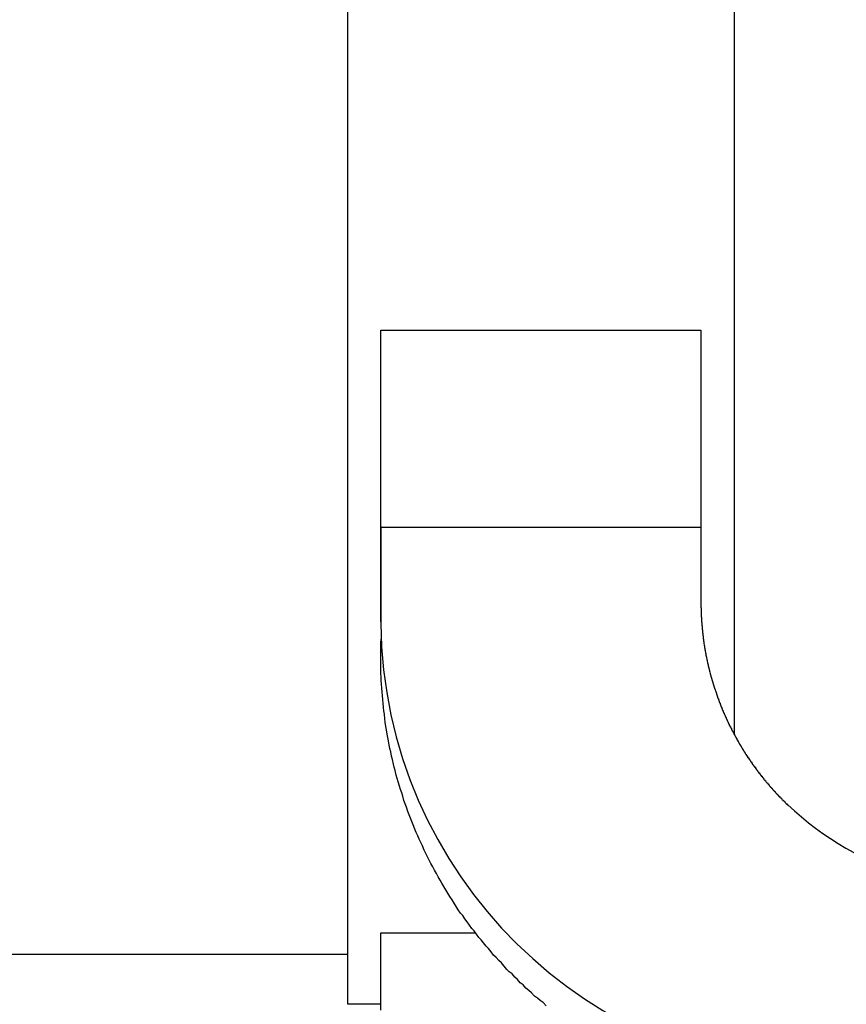
# Model space of a CAD drawing. Extents: x -46 to 21677, y -746 to 14597.
# Drawn here: x 7005 to 7080, y 12449 to 12539 of the extents above; entities that cross this region are included whole.
import ezdxf

# ---------------------------------------------------------------- set-up
doc = ezdxf.new("R2010")
doc.units = 0
doc.header["$LTSCALE"] = 70
doc.layers.add('_0-1_LAYER_1', color=7, linetype='CONTINUOUS')

msp = doc.modelspace()

# ---------------------------------------------------------------- linework, layer by layer
at = {"layer": '_0-1_LAYER_1', "color": 7, "linetype": 'Continuous'}
for p, q in [((7035, 12859.5), (7035, 12449.5)), ((7070, 12859.5), (7070, 12473.913)), ((7038, 12491.582), (7038, 12510.482)), ((7038, 12510.482), (7067, 12510.482)), ((7067, 12510.482), (7067, 12491.582)), ((7038, 12492.7), (7038, 12492.6)), ((7038, 12492.652), (7067, 12492.652)), ((7038, 12492.652), (7067, 12492.652)), ((7038, 12492.6), (7038, 12492.5)), ((7038, 12492.5), (7038, 12492.4)), ((7038, 12492.4), (7038, 12492.3)), ((7038, 12492.3), (7038, 12492.2)), ((7038, 12492.2), (7038, 12492.1)), ((7038, 12492.1), (7038, 12492)), ((7038, 12492), (7038, 12491.9)), ((7067, 12492.7), (7067, 12492.6)), ((7067, 12492.6), (7067, 12492.5)), ((7067, 12492.5), (7067, 12492.4)), ((7067, 12492.4), (7067, 12492.3)), ((7067, 12492.3), (7067, 12492.2)), ((7067, 12492.2), (7067, 12492.1)), ((7067, 12492.1), (7067, 12492)), ((7067, 12492), (7067, 12491.9)), ((7038, 12491.9), (7038, 12491.8)), ((7038, 12491.8), (7038, 12491.7)), ((7038, 12491.7), (7038, 12491.6)), ((7038, 12491.6), (7038, 12491.5)), ((7038, 12484.082), (7038, 12491.582)), ((7038, 12491.5), (7038, 12491.4)), ((7038, 12491.4), (7038, 12491.3)), ((7038, 12491.3), (7038, 12491.2)), ((7038, 12491.2), (7038, 12491.1)), ((7038, 12491.1), (7038, 12491)), ((7067, 12491.9), (7067, 12491.8)), ((7067, 12491.8), (7067, 12491.7)), ((7067, 12491.7), (7067, 12491.6)), ((7067, 12491.6), (7067, 12491.5)), ((7067, 12491.5), (7067, 12491.4)), ((7067, 12491.4), (7067, 12491.3)), ((7067, 12491.3), (7067, 12491.2)), ((7067, 12491.2), (7067, 12491.1)), ((7067, 12491.1), (7067, 12491)), ((7038, 12491), (7038, 12490.9)), ((7038, 12490.9), (7038, 12490.8)), ((7038, 12490.8), (7038, 12490.7)), ((7038, 12490.7), (7038, 12490.6)), ((7038, 12490.6), (7038, 12490.5)), ((7038, 12490.5), (7038, 12490.4)), ((7038, 12490.4), (7038, 12490.3)), ((7038, 12490.3), (7038, 12490.2)), ((7038, 12490.2), (7038, 12490.1)), ((7067, 12491), (7067, 12490.9)), ((7067, 12490.9), (7067, 12490.8)), ((7067, 12490.8), (7067, 12490.7)), ((7067, 12490.7), (7067, 12490.6)), ((7067, 12490.6), (7067, 12490.5)), ((7067, 12490.5), (7067, 12490.4)), ((7067, 12490.4), (7067, 12490.3)), ((7067, 12490.3), (7067, 12490.2)), ((7067, 12490.2), (7067, 12490.1)), ((7038, 12490.1), (7038, 12490)), ((7038, 12490), (7038, 12489.9)), ((7038, 12489.9), (7038, 12489.8)), ((7038, 12489.8), (7038, 12489.7)), ((7038, 12489.7), (7038, 12489.6)), ((7038, 12489.6), (7038, 12489.5)), ((7038, 12489.5), (7038, 12489.4)), ((7038, 12489.4), (7038, 12489.3)), ((7038, 12489.3), (7038, 12489.2)), ((7067, 12490.1), (7067, 12490)), ((7067, 12490), (7067, 12489.9)), ((7067, 12489.9), (7067, 12489.8)), ((7067, 12489.8), (7067, 12489.7)), ((7067, 12489.7), (7067, 12489.6)), ((7067, 12489.6), (7067, 12489.5)), ((7067, 12489.5), (7067, 12489.4)), ((7067, 12489.4), (7067, 12489.3)), ((7067, 12489.3), (7067, 12489.2)), ((7038, 12489.2), (7038, 12489.1)), ((7038, 12489.1), (7038, 12489)), ((7038, 12489), (7038, 12488.9)), ((7038, 12488.9), (7038, 12488.8)), ((7038, 12488.8), (7038, 12488.7)), ((7038, 12488.7), (7038, 12488.6)), ((7038, 12488.6), (7038, 12488.5)), ((7038, 12488.5), (7038, 12488.4)), ((7038, 12488.4), (7038, 12488.3)), ((7067, 12489.2), (7067, 12489.1)), ((7067, 12489.1), (7067, 12489)), ((7067, 12489), (7067, 12488.9)), ((7067, 12488.9), (7067, 12488.8)), ((7067, 12488.8), (7067, 12488.7)), ((7067, 12488.7), (7067, 12488.6)), ((7067, 12488.6), (7067, 12488.5)), ((7067, 12488.5), (7067, 12488.4)), ((7067, 12488.4), (7067, 12488.3)), ((7038, 12488.3), (7038, 12488.2)), ((7038, 12488.2), (7038, 12488.1)), ((7038, 12488.1), (7038, 12488)), ((7038, 12488), (7038, 12487.9)), ((7038, 12487.9), (7038, 12487.8)), ((7038, 12487.8), (7038, 12487.7)), ((7038, 12487.7), (7038, 12487.6)), ((7038, 12487.6), (7038, 12487.5)), ((7038, 12487.5), (7038, 12487.4)), ((7067, 12488.3), (7067, 12488.2)), ((7067, 12488.2), (7067, 12488.1)), ((7067, 12488.1), (7067, 12488)), ((7067, 12488), (7067, 12487.9)), ((7067, 12487.9), (7067, 12487.8)), ((7067, 12487.8), (7067, 12487.7)), ((7067, 12487.7), (7067, 12487.6)), ((7067, 12487.6), (7067, 12487.5)), ((7067, 12487.5), (7067, 12487.4)), ((7038, 12487.4), (7038, 12487.3)), ((7038, 12487.3), (7038, 12487.2)), ((7038, 12487.2), (7038, 12487.1)), ((7038, 12487.1), (7038, 12487)), ((7038, 12487), (7038, 12486.9)), ((7038, 12486.9), (7038, 12486.8)), ((7038, 12486.8), (7038, 12486.7)), ((7038, 12486.7), (7038, 12486.6)), ((7038, 12486.6), (7038, 12486.5)), ((7067, 12487.4), (7067, 12487.3)), ((7067, 12487.3), (7067, 12487.2)), ((7067, 12487.2), (7067, 12487.1)), ((7067, 12487.1), (7067, 12487)), ((7067, 12487), (7067, 12486.9)), ((7067, 12486.9), (7067, 12486.8)), ((7067, 12486.8), (7067, 12486.7)), ((7067, 12486.7), (7067, 12486.6)), ((7067, 12486.6), (7067, 12486.5)), ((7038, 12486.5), (7038, 12486.4)), ((7038, 12486.4), (7038, 12486.3)), ((7038, 12486.3), (7038, 12486.2)), ((7038, 12486.2), (7038, 12486.1)), ((7038, 12486.1), (7038, 12486)), ((7038, 12486), (7038, 12485.9)), ((7038, 12485.9), (7038, 12485.8)), ((7038, 12485.8), (7038, 12485.7)), ((7067, 12486.5), (7067, 12486.4)), ((7067, 12486.4), (7067, 12486.3)), ((7067, 12486.3), (7067, 12486.2)), ((7067, 12486.2), (7067, 12486.1)), ((7067, 12486.1), (7067, 12486)), ((7067, 12486), (7067, 12485.9)), ((7067, 12485.9), (7067, 12485.8)), ((7067, 12485.8), (7067, 12485.7)), ((7038, 12485.7), (7038, 12485.6)), ((7038, 12485.6), (7038, 12485.5)), ((7038, 12485.5), (7038, 12485.4)), ((7038, 12485.4), (7038, 12485.3)), ((7038, 12485.3), (7038, 12485.2)), ((7038, 12485.2), (7038, 12485.1)), ((7038, 12485.1), (7038, 12485)), ((7038, 12485), (7038, 12484.9)), ((7038, 12484.9), (7038, 12484.8)), ((7067, 12485.7), (7067, 12485.6)), ((7067, 12485.6), (7067, 12485.5)), ((7067, 12485.5), (7067, 12485.4)), ((7067, 12485.4), (7067.01, 12485.3)), ((7067.01, 12485.3), (7067.01, 12485.2)), ((7067.01, 12485.2), (7067.01, 12485.1)), ((7067.01, 12485.1), (7067.01, 12485)), ((7067.01, 12485), (7067.02, 12485)), ((7067.02, 12485), (7067.02, 12484.9)), ((7067.02, 12484.9), (7067.02, 12484.8)), ((7038, 12484.8), (7038, 12484.7)), ((7038, 12484.7), (7038, 12484.6)), ((7038, 12484.6), (7038, 12484.5)), ((7038, 12484.5), (7038, 12484.4)), ((7038, 12484.4), (7038, 12484.3)), ((7038, 12484.3), (7038, 12484.2)), ((7038, 12484.2), (7038, 12484.1)), ((7038, 12484.1), (7038, 12484)), ((7038, 12484), (7038, 12483.9)), ((7067.02, 12484.8), (7067.03, 12484.7)), ((7067.03, 12484.7), (7067.03, 12484.6)), ((7067.03, 12484.6), (7067.03, 12484.5)), ((7067.03, 12484.5), (7067.04, 12484.5)), ((7067.04, 12484.5), (7067.04, 12484.4)), ((7067.04, 12484.4), (7067.05, 12484.3)), ((7067.05, 12484.3), (7067.05, 12484.2)), ((7067.05, 12484.2), (7067.06, 12484.2)), ((7067.06, 12484.2), (7067.06, 12484.1)), ((7067.06, 12484.1), (7067.06, 12484)), ((7067.06, 12484), (7067.07, 12484)), ((7067.07, 12484), (7067.07, 12483.9)), ((7067.07, 12483.9), (7067.08, 12483.9)), ((7067.08, 12483.9), (7067.08, 12483.8)), ((7067.08, 12483.8), (7067.09, 12483.8)), ((7067.09, 12483.8), (7067.09, 12483.7)), ((7067.09, 12483.7), (7067.1, 12483.7)), ((7067.1, 12483.7), (7067.1, 12483.6)), ((7067.1, 12483.6), (7067.11, 12483.5)), ((7067.11, 12483.5), (7067.11, 12483.4)), ((7067.11, 12483.4), (7067.12, 12483.4)), ((7067.12, 12483.4), (7067.13, 12483.3)), ((7067.13, 12483.3), (7067.14, 12483.2)), ((7067.14, 12483.2), (7067.15, 12483.1)), ((7067.15, 12483.1), (7067.16, 12483)), ((7038.01, 12481.9), (7038.02, 12482.2)), ((7038.02, 12482.2), (7038.04, 12482.5)), ((7067.16, 12483), (7067.17, 12483)), ((7067.17, 12483), (7067.17, 12482.9)), ((7067.17, 12482.9), (7067.18, 12482.9)), ((7067.18, 12482.9), (7067.18, 12482.8)), ((7067.18, 12482.8), (7067.19, 12482.8)), ((7067.19, 12482.8), (7067.19, 12482.7)), ((7067.19, 12482.7), (7067.2, 12482.7)), ((7067.2, 12482.7), (7067.21, 12482.6)), ((7067.21, 12482.6), (7067.22, 12482.5)), ((7067.22, 12482.5), (7067.23, 12482.5)), ((7067.23, 12482.5), (7067.23, 12482.4)), ((7067.23, 12482.4), (7067.24, 12482.4)), ((7067.24, 12482.4), (7067.25, 12482.3)), ((7067.25, 12482.3), (7067.26, 12482.3)), ((7067.26, 12482.3), (7067.26, 12482.2)), ((7067.26, 12482.2), (7067.27, 12482.2)), ((7067.27, 12482.2), (7067.27, 12482.1)), ((7038, 12481.2), (7038.01, 12481.5)), ((7038.01, 12481.5), (7038.01, 12481.9)), ((7067.27, 12482.1), (7067.28, 12482.1)), ((7067.28, 12482.1), (7067.29, 12482)), ((7067.29, 12482), (7067.3, 12482)), ((7067.3, 12482), (7067.31, 12481.9)), ((7067.31, 12481.9), (7067.32, 12481.9)), ((7067.32, 12481.9), (7067.32, 12481.8)), ((7067.32, 12481.8), (7067.33, 12481.8)), ((7067.33, 12481.8), (7067.34, 12481.7)), ((7067.34, 12481.7), (7067.35, 12481.7)), ((7067.35, 12481.7), (7067.36, 12481.6)), ((7067.36, 12481.6), (7067.37, 12481.6)), ((7067.37, 12481.6), (7067.37, 12481.5)), ((7067.37, 12481.5), (7067.38, 12481.5)), ((7067.38, 12481.5), (7067.39, 12481.5)), ((7067.39, 12481.5), (7067.39, 12481.4)), ((7067.39, 12481.4), (7067.4, 12481.4)), ((7067.4, 12481.4), (7067.41, 12481.3)), ((7067.41, 12481.3), (7067.42, 12481.3)), ((7067.42, 12481.3), (7067.43, 12481.2)), ((7038, 12480.8), (7038, 12481.2)), ((7038, 12480.5), (7038, 12480.8)), ((7038.01, 12480.1), (7038, 12480.5)), ((7067.43, 12481.2), (7067.44, 12481.2)), ((7067.44, 12481.2), (7067.44, 12481.1)), ((7067.44, 12481.1), (7067.45, 12481.1)), ((7067.45, 12481.1), (7067.46, 12481.1)), ((7067.46, 12481.1), (7067.46, 12481)), ((7067.46, 12481), (7067.47, 12481)), ((7067.47, 12481), (7067.48, 12481)), ((7067.48, 12481), (7067.49, 12480.9)), ((7067.49, 12480.9), (7067.5, 12480.9)), ((7067.5, 12480.9), (7067.51, 12480.8)), ((7067.51, 12480.8), (7067.52, 12480.8)), ((7067.52, 12480.8), (7067.53, 12480.7)), ((7067.53, 12480.7), (7067.54, 12480.7)), ((7067.54, 12480.7), (7067.55, 12480.6)), ((7067.55, 12480.6), (7067.56, 12480.6)), ((7067.56, 12480.6), (7067.56, 12480.5)), ((7067.56, 12480.5), (7067.57, 12480.5)), ((7067.57, 12480.5), (7067.58, 12480.5)), ((7067.58, 12480.5), (7067.59, 12480.4)), ((7067.59, 12480.4), (7067.6, 12480.4)), ((7067.6, 12480.4), (7067.61, 12480.3)), ((7038.01, 12479.8), (7038.01, 12480.1)), ((7038.02, 12479.4), (7038.01, 12479.8)), ((7067.61, 12480.3), (7067.62, 12480.3)), ((7067.62, 12480.3), (7067.63, 12480.3)), ((7067.63, 12480.3), (7067.63, 12480.2)), ((7067.63, 12480.2), (7067.64, 12480.2)), ((7067.64, 12480.2), (7067.65, 12480.2)), ((7067.65, 12480.2), (7067.66, 12480.1)), ((7067.66, 12480.1), (7067.67, 12480.1)), ((7067.67, 12480.1), (7067.68, 12480)), ((7067.68, 12480), (7067.69, 12480)), ((7067.69, 12480), (7067.7, 12480)), ((7067.7, 12480), (7067.71, 12479.9)), ((7067.71, 12479.9), (7067.72, 12479.9)), ((7067.72, 12479.9), (7067.73, 12479.8)), ((7067.73, 12479.8), (7067.74, 12479.8)), ((7067.74, 12479.8), (7067.75, 12479.8)), ((7067.75, 12479.8), (7067.76, 12479.7)), ((7067.76, 12479.7), (7067.77, 12479.7)), ((7067.77, 12479.7), (7067.78, 12479.6)), ((7067.78, 12479.6), (7067.79, 12479.6)), ((7067.79, 12479.6), (7067.8, 12479.5)), ((7067.8, 12479.5), (7067.81, 12479.5)), ((7067.81, 12479.5), (7067.82, 12479.5)), ((7067.82, 12479.5), (7067.83, 12479.4)), ((7038.04, 12479.1), (7038.02, 12479.4)), ((7038.05, 12478.8), (7038.04, 12479.1)), ((7038.07, 12478.4), (7038.05, 12478.8)), ((7067.83, 12479.4), (7067.84, 12479.4)), ((7067.84, 12479.4), (7067.85, 12479.4)), ((7067.85, 12479.4), (7067.85, 12479.3)), ((7067.85, 12479.3), (7067.86, 12479.3)), ((7067.86, 12479.3), (7067.87, 12479.3)), ((7067.87, 12479.3), (7067.88, 12479.2)), ((7067.88, 12479.2), (7067.89, 12479.2)), ((7067.89, 12479.2), (7067.9, 12479.2)), ((7067.9, 12479.2), (7067.91, 12479.1)), ((7067.91, 12479.1), (7067.92, 12479.1)), ((7067.92, 12479.1), (7067.93, 12479.1)), ((7067.93, 12479.1), (7067.94, 12479)), ((7067.94, 12479), (7067.95, 12479)), ((7067.95, 12479), (7067.96, 12479)), ((7067.96, 12479), (7067.97, 12478.9)), ((7067.97, 12478.9), (7067.98, 12478.9)), ((7067.98, 12478.9), (7067.99, 12478.9)), ((7067.99, 12478.9), (7068, 12478.8)), ((7068, 12478.8), (7068.01, 12478.8)), ((7068.01, 12478.8), (7068.02, 12478.8)), ((7068.02, 12478.8), (7068.03, 12478.7)), ((7068.03, 12478.7), (7068.04, 12478.7)), ((7068.04, 12478.7), (7068.05, 12478.7)), ((7068.05, 12478.7), (7068.06, 12478.6)), ((7068.06, 12478.6), (7068.07, 12478.6)), ((7068.07, 12478.6), (7068.08, 12478.6)), ((7068.08, 12478.6), (7068.09, 12478.5)), ((7038.09, 12478.1), (7038.07, 12478.4)), ((7038.12, 12477.7), (7038.09, 12478.1)), ((7038.15, 12477.4), (7038.12, 12477.7)), ((7068.09, 12478.5), (7068.1, 12478.5)), ((7068.1, 12478.5), (7068.11, 12478.5)), ((7068.11, 12478.5), (7068.12, 12478.4)), ((7068.12, 12478.4), (7068.13, 12478.4)), ((7068.13, 12478.4), (7068.14, 12478.4)), ((7068.14, 12478.4), (7068.15, 12478.3)), ((7068.15, 12478.3), (7068.16, 12478.3)), ((7068.16, 12478.3), (7068.17, 12478.3)), ((7068.17, 12478.3), (7068.18, 12478.2)), ((7068.18, 12478.2), (7068.19, 12478.2)), ((7068.19, 12478.2), (7068.2, 12478.2)), ((7068.2, 12478.2), (7068.21, 12478.1)), ((7068.21, 12478.1), (7068.23, 12478.1)), ((7068.23, 12478.1), (7068.24, 12478)), ((7068.24, 12478), (7068.25, 12478)), ((7068.25, 12478), (7068.26, 12478)), ((7068.26, 12478), (7068.27, 12478)), ((7068.27, 12478), (7068.28, 12477.9)), ((7068.28, 12477.9), (7068.29, 12477.9)), ((7068.29, 12477.9), (7068.3, 12477.9)), ((7068.3, 12477.9), (7068.31, 12477.8)), ((7068.31, 12477.8), (7068.32, 12477.8)), ((7068.32, 12477.8), (7068.33, 12477.8)), ((7068.33, 12477.8), (7068.34, 12477.8)), ((7068.34, 12477.8), (7068.34, 12477.7)), ((7068.34, 12477.7), (7068.35, 12477.7)), ((7068.35, 12477.7), (7068.36, 12477.7)), ((7068.36, 12477.7), (7068.37, 12477.7)), ((7068.37, 12477.7), (7068.38, 12477.6)), ((7038.18, 12477), (7038.15, 12477.4)), ((7038.21, 12476.7), (7038.18, 12477)), ((7068.38, 12477.6), (7068.39, 12477.6)), ((7068.39, 12477.6), (7068.4, 12477.6)), ((7068.4, 12477.6), (7068.41, 12477.5)), ((7068.41, 12477.5), (7068.42, 12477.5)), ((7068.42, 12477.5), (7068.43, 12477.5)), ((7068.43, 12477.5), (7068.44, 12477.4)), ((7068.44, 12477.4), (7068.45, 12477.4)), ((7068.45, 12477.4), (7068.46, 12477.4)), ((7068.46, 12477.4), (7068.47, 12477.4)), ((7068.47, 12477.4), (7068.48, 12477.3)), ((7068.48, 12477.3), (7068.49, 12477.3)), ((7068.49, 12477.3), (7068.5, 12477.3)), ((7068.5, 12477.3), (7068.51, 12477.2)), ((7068.51, 12477.2), (7068.52, 12477.2)), ((7068.52, 12477.2), (7068.53, 12477.2)), ((7068.53, 12477.2), (7068.54, 12477.2)), ((7068.54, 12477.2), (7068.55, 12477.1)), ((7068.55, 12477.1), (7068.56, 12477.1)), ((7068.56, 12477.1), (7068.57, 12477.1)), ((7068.57, 12477.1), (7068.58, 12477.1)), ((7068.58, 12477.1), (7068.59, 12477)), ((7068.59, 12477), (7068.6, 12477)), ((7068.6, 12477), (7068.61, 12477)), ((7068.61, 12477), (7068.62, 12476.9)), ((7068.62, 12476.9), (7068.63, 12476.9)), ((7068.63, 12476.9), (7068.64, 12476.9)), ((7068.64, 12476.9), (7068.65, 12476.9)), ((7068.65, 12476.9), (7068.66, 12476.8)), ((7068.66, 12476.8), (7068.67, 12476.8)), ((7068.67, 12476.8), (7068.68, 12476.8)), ((7068.68, 12476.8), (7068.69, 12476.8)), ((7068.69, 12476.8), (7068.7, 12476.7)), ((7038.25, 12476.3), (7038.21, 12476.7)), ((7038.29, 12476), (7038.25, 12476.3)), ((7038.33, 12475.7), (7038.29, 12476)), ((7068.7, 12476.7), (7068.71, 12476.7)), ((7068.71, 12476.7), (7068.72, 12476.7)), ((7068.72, 12476.7), (7068.73, 12476.7)), ((7068.73, 12476.7), (7068.74, 12476.6)), ((7068.74, 12476.6), (7068.75, 12476.6)), ((7068.75, 12476.6), (7068.76, 12476.6)), ((7068.76, 12476.6), (7068.77, 12476.6)), ((7068.77, 12476.6), (7068.78, 12476.5)), ((7068.78, 12476.5), (7068.79, 12476.5)), ((7068.79, 12476.5), (7068.8, 12476.5)), ((7068.8, 12476.5), (7068.81, 12476.5)), ((7068.81, 12476.5), (7068.82, 12476.4)), ((7068.82, 12476.4), (7068.83, 12476.4)), ((7068.83, 12476.4), (7068.84, 12476.4)), ((7068.84, 12476.4), (7068.85, 12476.4)), ((7068.85, 12476.4), (7068.86, 12476.3)), ((7068.86, 12476.3), (7068.87, 12476.3)), ((7068.87, 12476.3), (7068.88, 12476.3)), ((7068.88, 12476.3), (7068.89, 12476.3)), ((7068.89, 12476.3), (7068.9, 12476.2)), ((7068.9, 12476.2), (7068.91, 12476.2)), ((7068.91, 12476.2), (7068.92, 12476.2)), ((7068.92, 12476.2), (7068.93, 12476.2)), ((7068.93, 12476.2), (7068.94, 12476.1)), ((7068.94, 12476.1), (7068.95, 12476.1)), ((7068.95, 12476.1), (7068.96, 12476.1)), ((7068.96, 12476.1), (7068.97, 12476.1)), ((7068.97, 12476.1), (7068.98, 12476)), ((7068.98, 12476), (7068.99, 12476)), ((7068.99, 12476), (7069, 12476)), ((7069, 12476), (7069.01, 12476)), ((7069.01, 12476), (7069.02, 12475.9)), ((7038.37, 12475.3), (7038.33, 12475.7)), ((7038.42, 12475), (7038.37, 12475.3)), ((7069.02, 12475.9), (7069.04, 12475.9)), ((7069.04, 12475.9), (7069.05, 12475.9)), ((7069.05, 12475.9), (7069.06, 12475.9)), ((7069.06, 12475.9), (7069.07, 12475.8)), ((7069.07, 12475.8), (7069.08, 12475.8)), ((7069.08, 12475.8), (7069.09, 12475.8)), ((7069.09, 12475.8), (7069.1, 12475.8)), ((7069.1, 12475.8), (7069.11, 12475.7)), ((7069.11, 12475.7), (7069.12, 12475.7)), ((7069.12, 12475.7), (7069.13, 12475.7)), ((7069.13, 12475.7), (7069.14, 12475.7)), ((7069.14, 12475.7), (7069.15, 12475.7)), ((7069.15, 12475.7), (7069.16, 12475.6)), ((7069.16, 12475.6), (7069.17, 12475.6)), ((7069.17, 12475.6), (7069.19, 12475.6)), ((7069.19, 12475.6), (7069.2, 12475.6)), ((7069.2, 12475.6), (7069.21, 12475.5)), ((7069.21, 12475.5), (7069.22, 12475.5)), ((7069.22, 12475.5), (7069.23, 12475.5)), ((7069.23, 12475.5), (7069.24, 12475.5)), ((7069.24, 12475.5), (7069.25, 12475.4)), ((7069.25, 12475.4), (7069.26, 12475.4)), ((7069.26, 12475.4), (7069.27, 12475.4)), ((7069.27, 12475.4), (7069.28, 12475.4)), ((7069.28, 12475.4), (7069.3, 12475.3)), ((7069.3, 12475.3), (7069.31, 12475.3)), ((7069.31, 12475.3), (7069.32, 12475.3)), ((7069.32, 12475.3), (7069.33, 12475.3)), ((7069.33, 12475.3), (7069.34, 12475.2)), ((7069.34, 12475.2), (7069.35, 12475.2)), ((7069.35, 12475.2), (7069.36, 12475.2)), ((7069.36, 12475.2), (7069.37, 12475.2)), ((7069.37, 12475.2), (7069.39, 12475.1)), ((7069.39, 12475.1), (7069.4, 12475.1)), ((7069.4, 12475.1), (7069.41, 12475.1)), ((7069.41, 12475.1), (7069.42, 12475.1)), ((7069.42, 12475.1), (7069.43, 12475)), ((7038.47, 12474.6), (7038.42, 12475)), ((7038.53, 12474.3), (7038.47, 12474.6)), ((7038.59, 12473.9), (7038.53, 12474.3)), ((7069.43, 12475), (7069.44, 12475)), ((7069.44, 12475), (7069.46, 12475)), ((7069.46, 12475), (7069.47, 12475)), ((7069.47, 12475), (7069.48, 12474.9)), ((7069.48, 12474.9), (7069.49, 12474.9)), ((7069.49, 12474.9), (7069.5, 12474.9)), ((7069.5, 12474.9), (7069.51, 12474.9)), ((7069.51, 12474.9), (7069.52, 12474.8)), ((7069.52, 12474.8), (7069.54, 12474.8)), ((7069.54, 12474.8), (7069.55, 12474.8)), ((7069.55, 12474.8), (7069.56, 12474.8)), ((7069.56, 12474.8), (7069.57, 12474.7)), ((7069.57, 12474.7), (7069.58, 12474.7)), ((7069.58, 12474.7), (7069.6, 12474.7)), ((7069.6, 12474.7), (7069.61, 12474.7)), ((7069.61, 12474.7), (7069.62, 12474.7)), ((7069.62, 12474.7), (7069.63, 12474.6)), ((7069.63, 12474.6), (7069.64, 12474.6)), ((7069.64, 12474.6), (7069.66, 12474.6)), ((7069.66, 12474.6), (7069.67, 12474.6)), ((7069.67, 12474.6), (7069.68, 12474.5)), ((7069.68, 12474.5), (7069.69, 12474.5)), ((7069.69, 12474.5), (7069.7, 12474.5)), ((7069.7, 12474.5), (7069.72, 12474.5)), ((7069.72, 12474.5), (7069.73, 12474.4)), ((7069.73, 12474.4), (7069.74, 12474.4)), ((7069.74, 12474.4), (7069.75, 12474.4)), ((7069.75, 12474.4), (7069.76, 12474.4)), ((7069.76, 12474.4), (7069.78, 12474.3)), ((7069.78, 12474.3), (7069.79, 12474.3)), ((7069.79, 12474.3), (7069.8, 12474.3)), ((7069.8, 12474.3), (7069.81, 12474.3)), ((7069.81, 12474.3), (7069.83, 12474.2)), ((7069.83, 12474.2), (7069.84, 12474.2)), ((7069.84, 12474.2), (7069.85, 12474.2)), ((7069.85, 12474.2), (7069.86, 12474.2)), ((7069.86, 12474.2), (7069.88, 12474.1)), ((7038.65, 12473.6), (7038.59, 12473.9)), ((7038.71, 12473.3), (7038.65, 12473.6)), ((7038.78, 12472.9), (7038.71, 12473.3)), ((7069.88, 12474.1), (7069.89, 12474.1)), ((7069.89, 12474.1), (7069.9, 12474.1)), ((7069.9, 12474.1), (7069.91, 12474.1)), ((7069.91, 12474.1), (7069.93, 12474.1)), ((7069.93, 12474.1), (7069.94, 12474)), ((7069.94, 12474), (7069.95, 12474)), ((7069.95, 12474), (7069.96, 12474)), ((7069.96, 12474), (7069.98, 12474)), ((7069.98, 12474), (7069.99, 12473.9)), ((7069.99, 12473.9), (7070, 12473.9)), ((7070, 12473.9), (7070.01, 12473.9)), ((7070.01, 12473.9), (7070.03, 12473.9)), ((7070.03, 12473.9), (7070.04, 12473.8)), ((7070.04, 12473.8), (7070.05, 12473.8)), ((7070.05, 12473.8), (7070.06, 12473.8)), ((7070.06, 12473.8), (7070.08, 12473.8)), ((7070.08, 12473.8), (7070.09, 12473.7)), ((7070.09, 12473.7), (7070.1, 12473.7)), ((7070.1, 12473.7), (7070.12, 12473.7)), ((7070.12, 12473.7), (7070.13, 12473.7)), ((7070.13, 12473.7), (7070.14, 12473.7)), ((7070.14, 12473.7), (7070.16, 12473.6)), ((7070.16, 12473.6), (7070.17, 12473.6)), ((7070.17, 12473.6), (7070.18, 12473.6)), ((7070.18, 12473.6), (7070.19, 12473.6)), ((7070.19, 12473.6), (7070.21, 12473.5)), ((7070.21, 12473.5), (7070.22, 12473.5)), ((7070.22, 12473.5), (7070.23, 12473.5)), ((7070.23, 12473.5), (7070.25, 12473.5)), ((7070.25, 12473.5), (7070.26, 12473.4)), ((7070.26, 12473.4), (7070.27, 12473.4)), ((7070.27, 12473.4), (7070.29, 12473.4)), ((7070.29, 12473.4), (7070.3, 12473.4)), ((7070.3, 12473.4), (7070.31, 12473.3)), ((7070.31, 12473.3), (7070.33, 12473.3)), ((7070.33, 12473.3), (7070.34, 12473.3)), ((7070.34, 12473.3), (7070.35, 12473.3)), ((7070.35, 12473.3), (7070.37, 12473.3)), ((7070.37, 12473.3), (7070.38, 12473.2)), ((7038.84, 12472.6), (7038.78, 12472.9)), ((7038.92, 12472.3), (7038.84, 12472.6)), ((7070.38, 12473.2), (7070.39, 12473.2)), ((7070.39, 12473.2), (7070.41, 12473.2)), ((7070.41, 12473.2), (7070.42, 12473.2)), ((7070.42, 12473.2), (7070.43, 12473.1)), ((7070.43, 12473.1), (7070.45, 12473.1)), ((7070.45, 12473.1), (7070.46, 12473.1)), ((7070.46, 12473.1), (7070.47, 12473.1)), ((7070.47, 12473.1), (7070.49, 12473)), ((7070.49, 12473), (7070.5, 12473)), ((7070.5, 12473), (7070.52, 12473)), ((7070.52, 12473), (7070.53, 12473)), ((7070.53, 12473), (7070.54, 12473)), ((7070.54, 12473), (7070.56, 12472.9)), ((7070.56, 12472.9), (7070.57, 12472.9)), ((7070.57, 12472.9), (7070.58, 12472.9)), ((7070.58, 12472.9), (7070.6, 12472.9)), ((7070.6, 12472.9), (7070.61, 12472.8)), ((7070.61, 12472.8), (7070.63, 12472.8)), ((7070.63, 12472.8), (7070.64, 12472.8)), ((7070.64, 12472.8), (7070.65, 12472.8)), ((7070.65, 12472.8), (7070.67, 12472.7)), ((7070.67, 12472.7), (7070.68, 12472.7)), ((7070.68, 12472.7), (7070.69, 12472.7)), ((7070.69, 12472.7), (7070.71, 12472.7)), ((7070.71, 12472.7), (7070.72, 12472.7)), ((7070.72, 12472.7), (7070.74, 12472.6)), ((7070.74, 12472.6), (7070.75, 12472.6)), ((7070.75, 12472.6), (7070.77, 12472.6)), ((7070.77, 12472.6), (7070.78, 12472.5)), ((7070.78, 12472.5), (7070.8, 12472.5)), ((7070.8, 12472.5), (7070.82, 12472.5)), ((7070.82, 12472.5), (7070.83, 12472.5)), ((7070.83, 12472.5), (7070.85, 12472.4)), ((7070.85, 12472.4), (7070.86, 12472.4)), ((7070.86, 12472.4), (7070.88, 12472.4)), ((7070.88, 12472.4), (7070.89, 12472.4)), ((7070.89, 12472.4), (7070.91, 12472.3)), ((7038.99, 12471.9), (7038.92, 12472.3)), ((7039.07, 12471.6), (7038.99, 12471.9)), ((7039.15, 12471.2), (7039.07, 12471.6)), ((7070.91, 12472.3), (7070.93, 12472.3)), ((7070.93, 12472.3), (7070.94, 12472.3)), ((7070.94, 12472.3), (7070.96, 12472.3)), ((7070.96, 12472.3), (7070.97, 12472.2)), ((7070.97, 12472.2), (7070.99, 12472.2)), ((7070.99, 12472.2), (7071.01, 12472.2)), ((7071.01, 12472.2), (7071.02, 12472.2)), ((7071.02, 12472.2), (7071.04, 12472.1)), ((7071.04, 12472.1), (7071.05, 12472.1)), ((7071.05, 12472.1), (7071.07, 12472.1)), ((7071.07, 12472.1), (7071.09, 12472.1)), ((7071.09, 12472.1), (7071.1, 12472)), ((7071.1, 12472), (7071.12, 12472)), ((7071.12, 12472), (7071.13, 12472)), ((7071.13, 12472), (7071.15, 12472)), ((7071.15, 12472), (7071.17, 12471.9)), ((7071.17, 12471.9), (7071.18, 12471.9)), ((7071.18, 12471.9), (7071.2, 12471.9)), ((7071.2, 12471.9), (7071.22, 12471.9)), ((7071.22, 12471.9), (7071.23, 12471.8)), ((7071.23, 12471.8), (7071.25, 12471.8)), ((7071.25, 12471.8), (7071.27, 12471.8)), ((7071.27, 12471.8), (7071.28, 12471.8)), ((7071.28, 12471.8), (7071.3, 12471.8)), ((7071.3, 12471.8), (7071.32, 12471.7)), ((7071.32, 12471.7), (7071.33, 12471.7)), ((7071.33, 12471.7), (7071.35, 12471.7)), ((7071.35, 12471.7), (7071.36, 12471.7)), ((7071.36, 12471.7), (7071.38, 12471.6)), ((7071.38, 12471.6), (7071.4, 12471.6)), ((7071.4, 12471.6), (7071.41, 12471.6)), ((7071.41, 12471.6), (7071.43, 12471.6)), ((7071.43, 12471.6), (7071.45, 12471.5)), ((7071.45, 12471.5), (7071.47, 12471.5)), ((7071.47, 12471.5), (7071.48, 12471.5)), ((7071.48, 12471.5), (7071.5, 12471.5)), ((7071.5, 12471.5), (7071.52, 12471.4)), ((7039.23, 12470.9), (7039.15, 12471.2)), ((7039.32, 12470.6), (7039.23, 12470.9)), ((7039.41, 12470.2), (7039.32, 12470.6)), ((7071.52, 12471.4), (7071.53, 12471.4)), ((7071.53, 12471.4), (7071.55, 12471.4)), ((7071.55, 12471.4), (7071.57, 12471.4)), ((7071.57, 12471.4), (7071.58, 12471.3)), ((7071.58, 12471.3), (7071.6, 12471.3)), ((7071.6, 12471.3), (7071.62, 12471.3)), ((7071.62, 12471.3), (7071.63, 12471.3)), ((7071.63, 12471.3), (7071.65, 12471.2)), ((7071.65, 12471.2), (7071.67, 12471.2)), ((7071.67, 12471.2), (7071.69, 12471.2)), ((7071.69, 12471.2), (7071.7, 12471.2)), ((7071.7, 12471.2), (7071.72, 12471.1)), ((7071.72, 12471.1), (7071.74, 12471.1)), ((7071.74, 12471.1), (7071.75, 12471.1)), ((7071.75, 12471.1), (7071.77, 12471.1)), ((7071.77, 12471.1), (7071.79, 12471)), ((7071.79, 12471), (7071.81, 12471)), ((7071.81, 12471), (7071.82, 12471)), ((7071.82, 12471), (7071.84, 12471)), ((7071.84, 12471), (7071.86, 12470.9)), ((7071.86, 12470.9), (7071.88, 12470.9)), ((7071.88, 12470.9), (7071.89, 12470.9)), ((7071.89, 12470.9), (7071.91, 12470.9)), ((7071.91, 12470.9), (7071.93, 12470.9)), ((7071.93, 12470.9), (7071.95, 12470.8)), ((7071.95, 12470.8), (7071.96, 12470.8)), ((7071.96, 12470.8), (7071.98, 12470.8)), ((7071.98, 12470.8), (7072, 12470.8)), ((7072, 12470.8), (7072.02, 12470.7)), ((7072.02, 12470.7), (7072.04, 12470.7)), ((7072.04, 12470.7), (7072.05, 12470.7)), ((7072.05, 12470.7), (7072.07, 12470.7)), ((7072.07, 12470.7), (7072.09, 12470.6)), ((7072.09, 12470.6), (7072.11, 12470.6)), ((7072.11, 12470.6), (7072.12, 12470.6)), ((7072.12, 12470.6), (7072.14, 12470.6)), ((7072.14, 12470.6), (7072.16, 12470.5)), ((7039.5, 12469.9), (7039.41, 12470.2)), ((7039.59, 12469.6), (7039.5, 12469.9)), ((7072.16, 12470.5), (7072.18, 12470.5)), ((7072.18, 12470.5), (7072.2, 12470.5)), ((7072.2, 12470.5), (7072.21, 12470.5)), ((7072.21, 12470.5), (7072.23, 12470.4)), ((7072.23, 12470.4), (7072.25, 12470.4)), ((7072.25, 12470.4), (7072.27, 12470.4)), ((7072.27, 12470.4), (7072.29, 12470.4)), ((7072.29, 12470.4), (7072.3, 12470.4)), ((7072.3, 12470.4), (7072.32, 12470.3)), ((7072.32, 12470.3), (7072.34, 12470.3)), ((7072.34, 12470.3), (7072.36, 12470.3)), ((7072.36, 12470.3), (7072.38, 12470.3)), ((7072.38, 12470.3), (7072.4, 12470.2)), ((7072.4, 12470.2), (7072.41, 12470.2)), ((7072.41, 12470.2), (7072.43, 12470.2)), ((7072.43, 12470.2), (7072.45, 12470.2)), ((7072.45, 12470.2), (7072.47, 12470.1)), ((7072.47, 12470.1), (7072.49, 12470.1)), ((7072.49, 12470.1), (7072.51, 12470.1)), ((7072.51, 12470.1), (7072.52, 12470.1)), ((7072.52, 12470.1), (7072.54, 12470.1)), ((7072.54, 12470.1), (7072.56, 12470)), ((7072.56, 12470), (7072.58, 12470)), ((7072.58, 12470), (7072.6, 12470)), ((7072.6, 12470), (7072.62, 12470)), ((7072.62, 12470), (7072.64, 12469.9)), ((7072.64, 12469.9), (7072.65, 12469.9)), ((7072.65, 12469.9), (7072.67, 12469.9)), ((7072.67, 12469.9), (7072.69, 12469.9)), ((7072.69, 12469.9), (7072.71, 12469.8)), ((7072.71, 12469.8), (7072.73, 12469.8)), ((7072.73, 12469.8), (7072.75, 12469.8)), ((7072.75, 12469.8), (7072.77, 12469.8)), ((7072.77, 12469.8), (7072.79, 12469.7)), ((7072.79, 12469.7), (7072.8, 12469.7)), ((7072.8, 12469.7), (7072.82, 12469.7)), ((7072.82, 12469.7), (7072.84, 12469.7)), ((7072.84, 12469.7), (7072.86, 12469.7)), ((7072.86, 12469.7), (7072.88, 12469.6)), ((7039.69, 12469.2), (7039.59, 12469.6)), ((7039.79, 12468.9), (7039.69, 12469.2)), ((7039.9, 12468.6), (7039.79, 12468.9)), ((7072.88, 12469.6), (7072.9, 12469.6)), ((7072.9, 12469.6), (7072.92, 12469.6)), ((7072.92, 12469.6), (7072.94, 12469.6)), ((7072.94, 12469.6), (7072.96, 12469.5)), ((7072.96, 12469.5), (7072.98, 12469.5)), ((7072.98, 12469.5), (7072.99, 12469.5)), ((7072.99, 12469.5), (7073.01, 12469.5)), ((7073.01, 12469.5), (7073.03, 12469.5)), ((7073.03, 12469.5), (7073.05, 12469.4)), ((7073.05, 12469.4), (7073.07, 12469.4)), ((7073.07, 12469.4), (7073.09, 12469.4)), ((7073.09, 12469.4), (7073.11, 12469.4)), ((7073.11, 12469.4), (7073.13, 12469.3)), ((7073.13, 12469.3), (7073.15, 12469.3)), ((7073.15, 12469.3), (7073.17, 12469.3)), ((7073.17, 12469.3), (7073.19, 12469.3)), ((7073.19, 12469.3), (7073.21, 12469.2)), ((7073.21, 12469.2), (7073.23, 12469.2)), ((7073.23, 12469.2), (7073.25, 12469.2)), ((7073.25, 12469.2), (7073.27, 12469.2)), ((7073.27, 12469.2), (7073.28, 12469.2)), ((7073.28, 12469.2), (7073.3, 12469.1)), ((7073.3, 12469.1), (7073.32, 12469.1)), ((7073.32, 12469.1), (7073.34, 12469.1)), ((7073.34, 12469.1), (7073.36, 12469.1)), ((7073.36, 12469.1), (7073.38, 12469)), ((7073.38, 12469), (7073.4, 12469)), ((7073.4, 12469), (7073.42, 12469)), ((7073.42, 12469), (7073.44, 12469)), ((7073.44, 12469), (7073.46, 12469)), ((7073.46, 12469), (7073.48, 12468.9)), ((7073.48, 12468.9), (7073.5, 12468.9)), ((7073.5, 12468.9), (7073.52, 12468.9)), ((7073.52, 12468.9), (7073.54, 12468.9)), ((7073.54, 12468.9), (7073.56, 12468.8)), ((7073.56, 12468.8), (7073.58, 12468.8)), ((7073.58, 12468.8), (7073.6, 12468.8)), ((7073.6, 12468.8), (7073.62, 12468.8)), ((7073.62, 12468.8), (7073.64, 12468.8)), ((7073.64, 12468.8), (7073.66, 12468.7)), ((7040, 12468.3), (7039.9, 12468.6)), ((7040.11, 12467.9), (7040, 12468.3)), ((7040.22, 12467.6), (7040.11, 12467.9)), ((7073.66, 12468.7), (7073.68, 12468.7)), ((7073.68, 12468.7), (7073.7, 12468.7)), ((7073.7, 12468.7), (7073.72, 12468.7)), ((7073.72, 12468.7), (7073.74, 12468.7)), ((7073.74, 12468.7), (7073.76, 12468.6)), ((7073.76, 12468.6), (7073.78, 12468.6)), ((7073.78, 12468.6), (7073.8, 12468.6)), ((7073.8, 12468.6), (7073.82, 12468.6)), ((7073.82, 12468.6), (7073.84, 12468.5)), ((7073.84, 12468.5), (7073.86, 12468.5)), ((7073.86, 12468.5), (7073.88, 12468.5)), ((7073.88, 12468.5), (7073.9, 12468.5)), ((7073.9, 12468.5), (7073.92, 12468.5)), ((7073.92, 12468.5), (7073.94, 12468.4)), ((7073.94, 12468.4), (7073.96, 12468.4)), ((7073.96, 12468.4), (7073.99, 12468.4)), ((7073.99, 12468.4), (7074.01, 12468.4)), ((7074.01, 12468.4), (7074.03, 12468.3)), ((7074.03, 12468.3), (7074.05, 12468.3)), ((7074.05, 12468.3), (7074.07, 12468.3)), ((7074.07, 12468.3), (7074.09, 12468.3)), ((7074.09, 12468.3), (7074.11, 12468.3)), ((7074.11, 12468.3), (7074.13, 12468.2)), ((7074.13, 12468.2), (7074.15, 12468.2)), ((7074.15, 12468.2), (7074.17, 12468.2)), ((7074.17, 12468.2), (7074.19, 12468.2)), ((7074.19, 12468.2), (7074.21, 12468.2)), ((7074.21, 12468.2), (7074.23, 12468.1)), ((7074.23, 12468.1), (7074.25, 12468.1)), ((7074.25, 12468.1), (7074.27, 12468.1)), ((7074.27, 12468.1), (7074.29, 12468.1)), ((7074.29, 12468.1), (7074.32, 12468)), ((7074.32, 12468), (7074.34, 12468)), ((7074.34, 12468), (7074.36, 12468)), ((7074.36, 12468), (7074.38, 12468)), ((7074.38, 12468), (7074.4, 12468)), ((7074.4, 12468), (7074.42, 12467.9)), ((7074.42, 12467.9), (7074.44, 12467.9)), ((7074.44, 12467.9), (7074.46, 12467.9)), ((7074.46, 12467.9), (7074.48, 12467.9)), ((7074.48, 12467.9), (7074.5, 12467.9)), ((7074.5, 12467.9), (7074.53, 12467.8)), ((7040.34, 12467.3), (7040.22, 12467.6)), ((7040.45, 12466.9), (7040.34, 12467.3)), ((7074.53, 12467.8), (7074.55, 12467.8)), ((7074.55, 12467.8), (7074.57, 12467.8)), ((7074.57, 12467.8), (7074.59, 12467.8)), ((7074.59, 12467.8), (7074.61, 12467.8)), ((7074.61, 12467.8), (7074.63, 12467.7)), ((7074.63, 12467.7), (7074.65, 12467.7)), ((7074.65, 12467.7), (7074.67, 12467.7)), ((7074.67, 12467.7), (7074.69, 12467.7)), ((7074.69, 12467.7), (7074.72, 12467.6)), ((7074.72, 12467.6), (7074.74, 12467.6)), ((7074.74, 12467.6), (7074.76, 12467.6)), ((7074.76, 12467.6), (7074.78, 12467.6)), ((7074.78, 12467.6), (7074.8, 12467.6)), ((7074.8, 12467.6), (7074.82, 12467.5)), ((7074.82, 12467.5), (7074.84, 12467.5)), ((7074.84, 12467.5), (7074.87, 12467.5)), ((7040.57, 12466.6), (7040.45, 12466.9)), ((7040.7, 12466.3), (7040.57, 12466.6)), ((7040.82, 12466), (7040.7, 12466.3)), ((7040.95, 12465.7), (7040.82, 12466)), ((7041.08, 12465.3), (7040.95, 12465.7)), ((7041.22, 12465), (7041.08, 12465.3)), ((7041.35, 12464.7), (7041.22, 12465)), ((7041.49, 12464.4), (7041.35, 12464.7)), ((7041.64, 12464.1), (7041.49, 12464.4)), ((7041.78, 12463.8), (7041.64, 12464.1)), ((7041.93, 12463.4), (7041.78, 12463.8)), ((7042.08, 12463.1), (7041.93, 12463.4)), ((7042.23, 12462.8), (7042.08, 12463.1)), ((7042.39, 12462.5), (7042.23, 12462.8)), ((7042.54, 12462.2), (7042.39, 12462.5)), ((7042.71, 12461.9), (7042.54, 12462.2)), ((7042.87, 12461.6), (7042.71, 12461.9)), ((7043.04, 12461.3), (7042.87, 12461.6)), ((7043.2, 12461), (7043.04, 12461.3)), ((7043.38, 12460.7), (7043.2, 12461)), ((7043.55, 12460.4), (7043.38, 12460.7)), ((7043.73, 12460.1), (7043.55, 12460.4)), ((7043.9, 12459.8), (7043.73, 12460.1)), ((7044.09, 12459.5), (7043.9, 12459.8)), ((7044.27, 12459.2), (7044.09, 12459.5)), ((7044.46, 12458.9), (7044.27, 12459.2)), ((7044.65, 12458.6), (7044.46, 12458.9)), ((7044.84, 12458.3), (7044.65, 12458.6)), ((7045.03, 12458), (7044.84, 12458.3)), ((7045.23, 12457.7), (7045.03, 12458)), ((7045.43, 12457.5), (7045.23, 12457.7)), ((7045.63, 12457.2), (7045.43, 12457.5)), ((7045.83, 12456.9), (7045.63, 12457.2)), ((7046.04, 12456.6), (7045.83, 12456.9)), ((7046.25, 12456.3), (7046.04, 12456.6)), ((7046.46, 12456.1), (7046.25, 12456.3)), ((7038, 12448.906), (7038, 12455.926)), ((7038, 12455.926), (7046.567, 12455.926)), ((7046.67, 12455.8), (7046.46, 12456.1)), ((7046.89, 12455.5), (7046.67, 12455.8)), ((7047.1, 12455.3), (7046.89, 12455.5)), ((7047.32, 12455), (7047.1, 12455.3)), ((7047.55, 12454.7), (7047.32, 12455)), ((7047.77, 12454.5), (7047.55, 12454.7)), ((6752.5, 12454), (7035, 12454)), ((7048, 12454.2), (7047.77, 12454.5)), ((7048.23, 12453.9), (7048, 12454.2)), ((7048.46, 12453.7), (7048.23, 12453.9)), ((7048.69, 12453.4), (7048.46, 12453.7)), ((7048.93, 12453.2), (7048.69, 12453.4)), ((7049.17, 12452.9), (7048.93, 12453.2)), ((7049.41, 12452.6), (7049.17, 12452.9)), ((7049.65, 12452.4), (7049.41, 12452.6)), ((7049.9, 12452.2), (7049.65, 12452.4)), ((7050.14, 12451.9), (7049.9, 12452.2)), ((7050.39, 12451.7), (7050.14, 12451.9)), ((7050.64, 12451.4), (7050.39, 12451.7)), ((7050.89, 12451.2), (7050.64, 12451.4)), ((7051.15, 12450.9), (7050.89, 12451.2)), ((7051.41, 12450.7), (7051.15, 12450.9)), ((7051.67, 12450.5), (7051.41, 12450.7)), ((7051.93, 12450.2), (7051.67, 12450.5)), ((7052.19, 12450), (7051.93, 12450.2)), ((7035, 12449.5), (7038, 12449.5)), ((7052.45, 12449.8), (7052.19, 12450)), ((7052.72, 12449.6), (7052.45, 12449.8)), ((7052.99, 12449.3), (7052.72, 12449.6))]:
    msp.add_line(p, q, dxfattribs=at)
for centre, radius, start, end in [((7079.332, 12484.385), 41.335, 180.64459, 270.23251), ((7094.5, 12488.37), 28.651, 226.74242, 253.06737)]:
    msp.add_arc(centre, radius, start, end, dxfattribs=at)

doc.saveas('drawing.dxf')
